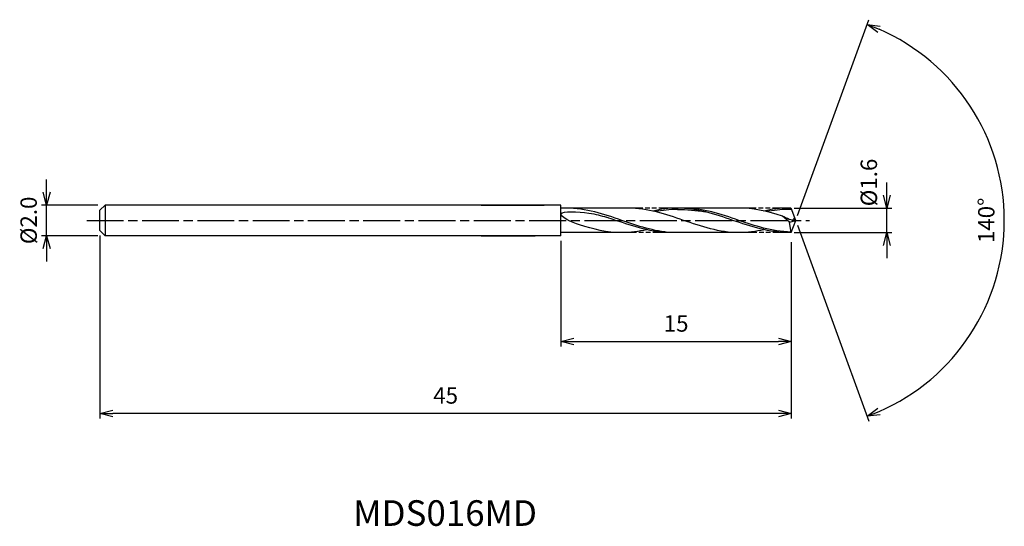
# Model space of a CAD drawing. Extents: x -50.5 to 13.6, y -19.9 to 13.1.
import ezdxf
from ezdxf.enums import TextEntityAlignment as Align

# ---------------------------------------------------------------- set-up
doc = ezdxf.new("R2010")
doc.units = 0
doc.header["$LTSCALE"] = 0.2
doc.linetypes.add('AM_ISO08W050', pattern=[18, 12, -1.5, 3, -1.5])
doc.linetypes.add('AM_ISO09W050', pattern=[22.5, 12, -1.5, 3, -1.5, 3, -1.5])
doc.layers.get('0').update_dxf_attribs({"linetype": 'CONTINUOUS'})
doc.layers.get('DEFPOINTS').update_dxf_attribs({"linetype": 'CONTINUOUS'})
for name, color, linetype in [('AM_0', 7, 'CONTINUOUS'), ('AM_5', 3, 'CONTINUOUS'), ('AM_6', 2, 'CONTINUOUS'), ('AM_7', 4, 'AM_ISO08W050')]:
    doc.layers.add(name, color=color, linetype=linetype)
doc.styles.add('ASAMI', font='simplex.shx', dxfattribs={"bigfont": 'EXTFONT.SHX'})
doc.styles.get("Standard").update_dxf_attribs({"font": 'simplex.shx', "bigfont": 'EXTFONT.SHX'})
doc.dimstyles.new('AM_JIS', dxfattribs={"dimscale": 0.333333, "dimtxt": 3.2, "dimasz": 2.5, "dimexe": 1, "dimexo": 1, "dimgap": 1.5, "dimtad": 3, "dimdec": 1, "dimzin": 1, "dimtxsty": 'ASAMI', "dimblk": 'OPEN30', "dimcen": 0, "dimclrd": 3, "dimclre": 3, "dimclrt": 2, "dimazin": 3, "dimtp": 0.1, "dimtm": 0.1, "dimtfac": 0.71, "dimtdec": 1, "dimtmove": 0, "dimatfit": 3, "dimtzin": 0})
doc.dimstyles.new('AM_JIS$2', dxfattribs={"dimscale": 0.333333, "dimtxt": 3.2, "dimasz": 2.5, "dimexe": 1, "dimexo": 1, "dimgap": 1.5, "dimtad": 3, "dimdec": 1, "dimzin": 1, "dimtxsty": 'ASAMI', "dimblk": 'OPEN30', "dimcen": 0, "dimclrd": 3, "dimclre": 3, "dimclrt": 2, "dimazin": 3, "dimtp": 0.1, "dimtm": 0.1, "dimtfac": 0.71, "dimtdec": 1, "dimtmove": 0, "dimatfit": 3, "dimtzin": 0})

# ---------------------------------------------------------------- blocks, each defined once
blk = doc.blocks.new('_OPEN30')
at = {"color": 0}
for p, q in [((-1, 0.268), (0, 0)), ((0, 0), (-1, -0.268)), ((0, 0), (-1, 0))]:
    blk.add_line(p, q, dxfattribs=at)
blk = doc.blocks.new('*D5')
at = {"layer": 'AM_5', "color": 3}
for p, q in [((-48.761, 1.833), (-48.761, 2.667)), ((-45.425, 1), (-49.094, 1)), ((-48.761, -1), (-48.761, 1)), ((-45.425, -1), (-49.094, -1)), ((-48.761, -1.833), (-48.761, -2.667))]:
    blk.add_line(p, q, dxfattribs=at)
at = {"layer": 'DEFPOINTS', "color": 0}
for p in [(-48.761, 1), (-45.091, 1), (-45.091, -1)]:
    blk.add_point(p, dxfattribs=at)
at = {"layer": 'AM_5', "color": 3, "xscale": 0.8333333333333331, "yscale": 0.8333333333333331, "zscale": 0.8333333333333331}
for p, rotation in [((-48.761, 1), 270), ((-48.761, -1), 90)]:
    blk.add_blockref('_OPEN30', p, dxfattribs=dict(at, rotation=rotation))
at = {"layer": 'AM_5', "color": 2, "insert": (-49.794, 0), "char_height": 1.0667, "attachment_point": 5, "rotation": 90, "style": 'ASAMI'}
blk.add_mtext('%%C2.0', dxfattribs=at)
blk = doc.blocks.new('*D6')
at = {"layer": 'AM_5', "color": 3}
for p, q in [((5.926, 1.633), (5.926, 2.467)), ((-0.107, 0.8), (6.26, 0.8)), ((5.926, -0.8), (5.926, 0.8)), ((-0.107, -0.8), (6.26, -0.8)), ((5.926, -1.633), (5.926, -2.467))]:
    blk.add_line(p, q, dxfattribs=at)
at = {"layer": 'DEFPOINTS', "color": 0}
for p in [(-0.44, 0.8), (5.926, 0.8), (-0.44, -0.8)]:
    blk.add_point(p, dxfattribs=at)
at = {"layer": 'AM_5', "color": 3, "xscale": 0.8333333333333331, "yscale": 0.8333333333333331, "zscale": 0.8333333333333331}
for p, rotation in [((5.926, 0.8), 270), ((5.926, -0.8), 90)]:
    blk.add_blockref('_OPEN30', p, dxfattribs=dict(at, rotation=rotation))
at = {"layer": 'AM_5', "color": 2, "insert": (4.893, 2.467), "char_height": 1.0667, "attachment_point": 5, "rotation": 90, "style": 'ASAMI'}
blk.add_mtext('%%C1.6', dxfattribs=at)
blk = doc.blocks.new('*D7')
at = {"layer": 'AM_0', "color": 3}
for p, q in [((0.114, 0.313), (4.756, 13.066)), ((0.114, -0.313), (4.756, -13.066))]:
    blk.add_line(p, q, dxfattribs=at)
blk.add_arc((0, 0), 13.572, 293.51866, 66.48134, dxfattribs=at)
at = {"layer": 'DEFPOINTS', "color": 0}
for p in [(-0.546, 1.5), (0, 0), (0, 0), (-0.546, -1.5), (12.462, -5.375)]:
    blk.add_point(p, dxfattribs=at)
at = {"layer": 'AM_0', "color": 3, "xscale": 0.8333333333333331, "yscale": 0.8333333333333331, "zscale": 0.8333333333333331}
for p, rotation in [((4.642, 12.753), 158.2406710716698), ((4.642, -12.753), 201.7593289283301)]:
    blk.add_blockref('_OPEN30', p, dxfattribs=dict(at, rotation=rotation))
at = {"layer": 'AM_0', "color": 2, "insert": (12.538, 0), "char_height": 1.0667, "attachment_point": 5, "rotation": 90, "style": 'ASAMI'}
blk.add_mtext('140°', dxfattribs=at)
blk = doc.blocks.new('*D8')
at = {"layer": 'AM_5', "color": 3}
for p, q in [((-45.291, -0.989), (-45.291, -12.906)), ((-0.291, -1.533), (-0.291, -12.906)), ((-1.125, -12.572), (-44.458, -12.572))]:
    blk.add_line(p, q, dxfattribs=at)
at = {"layer": 'DEFPOINTS', "color": 0}
for p in [(-45.291, -0.655), (-0.291, -1.2), (-45.291, -12.572)]:
    blk.add_point(p, dxfattribs=at)
at = {"layer": 'AM_5', "color": 3, "xscale": 0.8333333333333331, "yscale": 0.8333333333333331, "zscale": 0.8333333333333331, "rotation": 180}
blk.add_blockref('_OPEN30', (-45.291, -12.572), dxfattribs=at)
at = {"layer": 'AM_5', "color": 3, "xscale": 0.8333333333333331, "yscale": 0.8333333333333331, "zscale": 0.8333333333333331}
blk.add_blockref('_OPEN30', (-0.291, -12.572), dxfattribs=at)
at = {"layer": 'AM_5', "color": 2, "insert": (-22.791, -11.539), "char_height": 1.0667, "attachment_point": 5, "style": 'ASAMI'}
blk.add_mtext('45', dxfattribs=at)
blk = doc.blocks.new('*D9')
at = {"layer": 'AM_5', "color": 3}
for p, q in [((-15.291, -1.333), (-15.291, -8.219)), ((-0.291, -1.425), (-0.291, -8.219)), ((-14.458, -7.886), (-1.125, -7.886))]:
    blk.add_line(p, q, dxfattribs=at)
at = {"layer": 'DEFPOINTS', "color": 0}
for p in [(-15.291, -1), (-0.291, -1.091), (-0.291, -7.886)]:
    blk.add_point(p, dxfattribs=at)
at = {"layer": 'AM_5', "color": 3, "xscale": 0.8333333333333331, "yscale": 0.8333333333333331, "zscale": 0.8333333333333331, "rotation": 180}
blk.add_blockref('_OPEN30', (-15.291, -7.886), dxfattribs=at)
at = {"layer": 'AM_5', "color": 3, "xscale": 0.8333333333333331, "yscale": 0.8333333333333331, "zscale": 0.8333333333333331}
blk.add_blockref('_OPEN30', (-0.291, -7.886), dxfattribs=at)
at = {"layer": 'AM_5', "color": 2, "insert": (-7.791, -6.852), "char_height": 1.0667, "attachment_point": 5, "style": 'ASAMI'}
blk.add_mtext('15', dxfattribs=at)

msp = doc.modelspace()

# ---------------------------------------------------------------- linework, layer by layer
at = {"layer": 'AM_0'}
for p, q in [((-44.94636, 1), (-45.29119, 0.65517)), ((-45.29119, 0.34204), (-45.29119, 0.65517)), ((-15.29119, 1), (-44.94636, 1)), ((-44.94636, 1), (-44.94636, -1)), ((-20.4853, 1), (-16.37765, 1)), ((-15.29119, -1), (-15.29119, 1)), ((-10.91711, 0.8), (-15.29119, 0.8)), ((-3.69029, 0.8), (-7.71034, 0.8)), ((0, 0), (-0.29118, 0.8)), ((-45.29119, 0.2434), (-45.29119, 0.34204)), ((-45.29119, -0.2434), (-45.29119, 0.2434)), ((-0.40434, -0.11397), (-0.85945, 0.27964)), ((-0.12332, 0.13939), (-0.05056, 0.13892)), ((0, 0), (-0.12332, 0.13939)), ((-45.29119, -0.34204), (-45.29119, -0.2434)), ((-45.29119, -0.65517), (-45.29119, -0.34204)), ((-0.40434, -0.11397), (0, 0)), ((-0.29118, -0.8), (-0.40434, -0.11397)), ((-0.29118, -0.8), (0, 0)), ((-45.29119, -0.65517), (-44.94636, -1)), ((-15.29119, -1), (-44.94636, -1)), ((-20.4853, -1), (-16.97448, -1)), ((-11.09004, -0.8), (-15.29119, -0.8)), ((-3.69029, -0.8), (-8.10888, -0.8))]:
    msp.add_line(p, q, dxfattribs=at)
for points, knots in [([(-8.10888, -0.8), (-9.23825, -0.71602), (-11.44606, 0.04199), (-13.65387, 0.8), (-14.93716, 0.8)], [1.52117674, 1.52117674, 1.52117674, 1.52117674, 14.48999655, 28.9799931, 28.9799931, 28.9799931, 28.9799931]), ([(-7.65753, 0.71262), (-7.67513, 0.71262), (-8.18544, 0.7136), (-8.68062, 0.65748), (-9.15008, 0.57074)], [0, 0, 0, 0, 0.19877709, 5.75912811, 5.75912811, 5.75912811, 5.75912811]), ([(-0.29727, -0.76303), (-1.61289, -0.71602), (-3.8207, 0.04199), (-6.02851, 0.8), (-7.3118, 0.8)], [1.52117674, 1.52117674, 1.52117674, 1.52117674, 14.48999655, 28.9799931, 28.9799931, 28.9799931, 28.9799931]), ([(-0.29095, 0.71226), (-0.52381, 0.71231), (-0.95862, 0.7136), (-1.4538, 0.65748), (-1.92326, 0.57074)], [0, 0, 0, 0, 0.19877709, 5.75912811, 5.75912811, 5.75912811, 5.75912811]), ([(-14.07066, -0.30089), (-14.58277, -0.14007), (-16.18973, 0.67039), (-13.46135, 0.54049), (-12.68774, 0.3188), (-12.32543, 0.20002)], [0, 0, 0, 0, 0.64476759, 1.31654697, 1.77723896, 1.77723896, 1.77723896, 1.77723896]), ([(-8.06183, -0.8), (-9.3639, -0.8), (-10.74497, -0.33268), (-12.12603, 0.13464), (-12.32555, 0.20006)], [0, 0, 0, 0, 1.44899965, 1.69287261, 1.69287261, 1.69287261, 1.69287261]), ([(-0.12328, 0.13892), (-0.12185, 0.11868), (-0.10524, -0.11615), (-0.65952, 0.14814), (-0.85945, 0.27964)], [0, 0, 0, 0, 0.035310762, 0.409800305, 0.409800305, 0.409800305, 0.409800305])]:
    msp.add_open_spline(points, degree=3, knots=knots, dxfattribs=at)
for points in [[(-3.69029, -0.8), (-4.97358, -0.8), (-7.3037, 0), (-9.63382, 0.8), (-10.91711, 0.8)], [(-7.71034, 0.8), (-8.26362, 0.8), (-8.79492, 0.72565), (-9.31373, 0.609)], [(-0.29118, -0.8), (-1.76681, -0.8), (-4.09693, 0), (-6.42705, 0.8), (-7.71034, 0.8)], [(-7.71034, 0.71262), (-7.10185, 0.71379), (-6.49105, 0.65742), (-5.89516, 0.55894)], [(-0.85945, 0.27964), (-1.99448, 0.61386), (-2.81487, 0.8), (-3.69029, 0.8)], [(-0.32681, 0.8), (-1.0368, 0.8), (-1.5681, 0.72565), (-2.08691, 0.609)], [(-11.31553, -0.8), (-12.2838, -0.8), (-13.18573, -0.5788), (-14.07066, -0.30089)], [(-9.71226, -0.609), (-10.23106, -0.72565), (-10.76237, -0.8), (-11.31565, -0.8)], [(-9.68868, -0.609), (-10.21508, -0.72565), (-10.75415, -0.8), (-11.31553, -0.8)], [(-2.08691, -0.609), (-2.60571, -0.72565), (-3.13701, -0.8), (-3.69029, -0.8)]]:
    msp.add_open_spline(points, degree=3, dxfattribs=at)
at = {"layer": 'AM_5', "color": 3, "linetype": 'AM_ISO09W050', "ltscale": 0.5}
for p, q in [((-7.71034, 0.8), (-10.91711, 0.8)), ((-0.32681, 0.8), (-3.69029, 0.8)), ((-8.10888, -0.8), (-11.22045, -0.8)), ((-0.29119, -0.8), (-3.69029, -0.8))]:
    msp.add_line(p, q, dxfattribs=at)
at = {"layer": 'AM_7'}
msp.add_line((-46.15089, 0), (0.9, 0), dxfattribs=at)

# ---------------------------------------------------------------- texts
at = {"layer": 'AM_6'}
msp.add_text('MDS016MD', height=1.667, dxfattribs=at).set_placement((-22.82759, -19.27247), align=Align.MIDDLE)

# ---------------------------------------------------------------- dimensions: what is measured, and where the dimension line sits
at = {"layer": 'AM_0'}
dim = msp.add_angular_dim_2l(base=(12.46171, -5.37546), line1=((-0.54596, -1.5), (0, 0)), line2=((0, 0), (-0.54596, 1.5)), dimstyle='AM_JIS$2', override={"dimdec": 0}, dxfattribs=at)
dim.commit()
dim.dimension.update_dxf_attribs({"geometry": '*D7', "text_midpoint": (12.53831, 0)})
at = {"layer": 'AM_5'}
dim = msp.add_linear_dim(base=(5.92639, 0.8), p1=(-0.43995, -0.8), p2=(-0.43995, 0.8), angle=90, text='%%C<>', dimstyle='AM_JIS', override={"dimdec": 1, "dimtmove": 1}, dxfattribs=at)
dim.commit()
dim.dimension.update_dxf_attribs({"geometry": '*D6', "text_midpoint": (5.92639, 2.46667), "dimtype": 160})
dim = msp.add_linear_dim(base=(-48.76085, 1), p1=(-45.09119, -1), p2=(-45.09119, 1), angle=90, text='%%C<>', dimstyle='AM_JIS', dxfattribs=at)
dim.commit()
dim.dimension.update_dxf_attribs({"geometry": '*D5', "text_midpoint": (-48.76085, 0), "dimtype": 160})
for base, p1, p2, override, picture, middle in [((-45.29119, -12.57247), (-0.29119, -1.2), (-45.29119, -0.65517), {"dimdec": 3, "dimzin": 9}, '*D8', (-22.79119, -11.53914)), ((-0.29119, -7.88561), (-15.29119, -1), (-0.29119, -1.09122), {"dimdec": 4, "dimzin": 9}, '*D9', (-7.79119, -6.85228))]:
    dim = msp.add_linear_dim(base=base, p1=p1, p2=p2, dimstyle='AM_JIS', override=override, dxfattribs=at)
    dim.commit()
    dim.dimension.update_dxf_attribs({"geometry": picture, "text_midpoint": middle})

doc.saveas('drawing.dxf')
